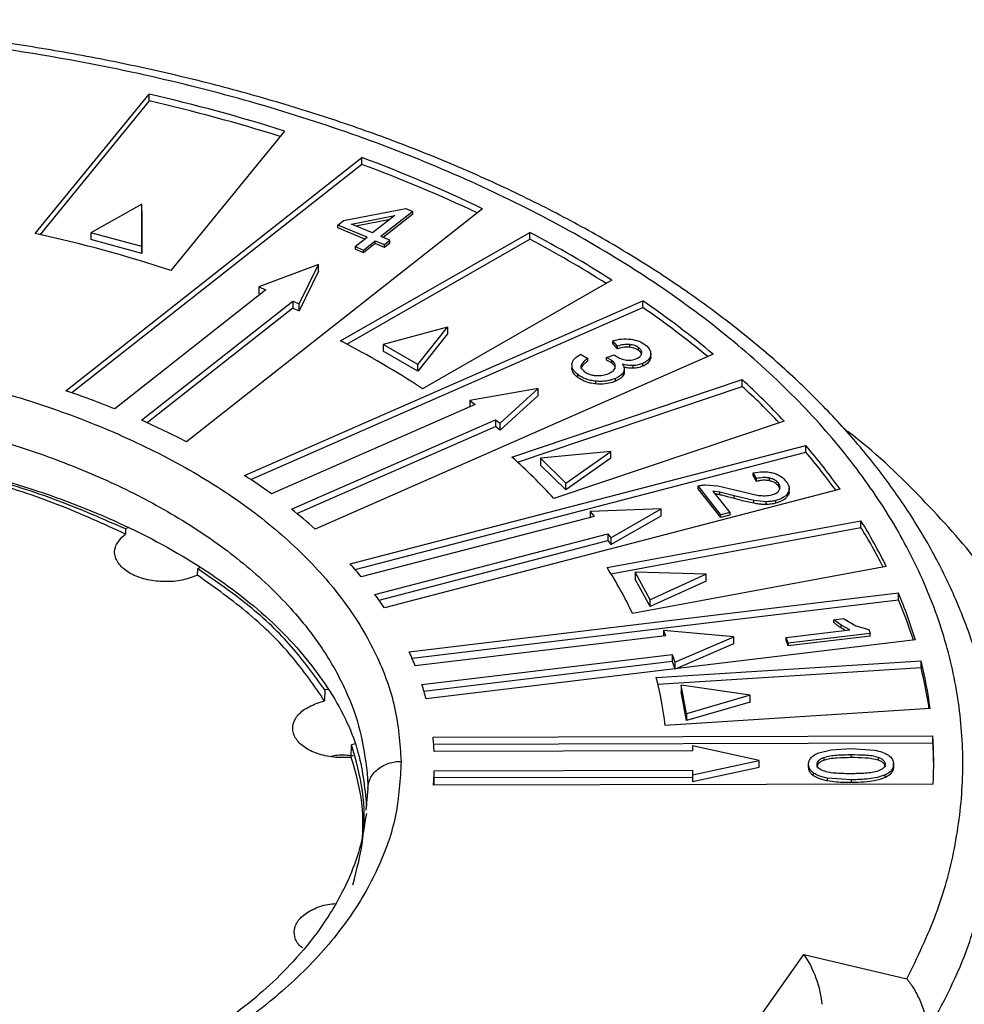
# Model space of a CAD drawing. Units: millimetres. Extents: x 5 to 292, y 5 to 415.
# Drawn here: x 231 to 259, y 291 to 321 of the extents above; entities that cross this region are included whole.
import ezdxf

# ---------------------------------------------------------------- set-up
doc = ezdxf.new("R2010")
doc.units = ezdxf.units.MM

msp = doc.modelspace()

# ---------------------------------------------------------------- linework, layer by layer
at = {"color": 7, "linetype": 'Continuous', "lineweight": 25}
for p, q in [((231.028, 314.6191), (234.4481, 318.8059)), ((234.4481, 318.6017), (231.1692, 314.5878)), ((234.4481, 318.6017), (234.4481, 318.8059)), ((238.5182, 317.6979), (235.0982, 313.5111)), ((231.9396, 309.8975), (240.8354, 316.9021)), ((240.8354, 316.698), (240.8354, 316.9021)), ((240.8354, 316.698), (232.1201, 309.8355)), ((234.2314, 315.5032), (232.7, 314.6436)), ((234.2298, 314.2271), (234.2314, 315.5032)), ((234.2314, 315.2991), (234.2314, 315.5032)), ((244.4645, 315.3661), (235.5688, 308.3615)), ((240.2856, 315.006), (242.1633, 315.3713)), ((242.1633, 315.3713), (242.3655, 315.2857)), ((234.2314, 315.2991), (234.2298, 314.023)), ((240.5291, 314.9031), (241.8267, 315.1609)), ((240.6604, 314.8475), (241.6881, 315.0518)), ((241.8267, 315.1609), (241.1605, 314.636)), ((242.3655, 315.2857), (241.4081, 314.5313)), ((242.3655, 315.2041), (241.4755, 314.5028)), ((242.3655, 315.2041), (242.3655, 315.2857)), ((240.1193, 314.875), (240.2856, 315.006)), ((240.9942, 314.505), (240.1193, 314.875)), ((240.1193, 314.7933), (240.1193, 314.875)), ((240.9268, 314.4518), (240.1193, 314.7933)), ((241.1605, 314.636), (240.5291, 314.9031)), ((232.7, 314.6436), (232.7, 314.4395)), ((234.2298, 314.2271), (232.7, 314.6436)), ((240.1978, 311.3931), (245.8868, 314.6491)), ((240.6405, 314.2262), (240.9942, 314.505)), ((241.6805, 314.4161), (241.4081, 314.5313)), ((245.8868, 314.4449), (245.8868, 314.6491)), ((234.2298, 314.023), (232.7, 314.4395)), ((234.2298, 314.023), (234.2298, 314.2271)), ((240.3844, 311.2957), (245.8868, 314.4449)), ((240.6405, 314.2262), (240.8881, 314.1215)), ((240.6405, 314.2262), (240.6405, 314.1446)), ((240.8881, 314.1215), (241.2418, 314.4003)), ((241.2418, 314.3186), (240.8881, 314.0399)), ((241.2418, 314.4003), (241.5142, 314.2851)), ((241.2418, 314.3186), (241.2418, 314.4003)), ((241.5142, 314.2034), (241.2418, 314.3186)), ((241.5142, 314.2851), (241.6805, 314.4161)), ((241.6805, 314.3344), (241.5142, 314.2034)), ((241.5142, 314.2034), (241.5142, 314.2851)), ((241.6805, 314.3344), (241.6805, 314.4161)), ((240.8881, 314.0399), (240.6405, 314.1446)), ((240.8881, 314.0399), (240.8881, 314.1215)), ((239.5306, 313.6891), (237.7433, 313.0139)), ((238.953, 312.502), (239.5306, 313.6891)), ((239.5306, 313.4849), (239.5306, 313.6891)), ((239.5306, 313.4849), (238.953, 312.2978)), ((237.7433, 313.0139), (237.9541, 312.9247)), ((237.7433, 313.0139), (237.7433, 312.8098)), ((248.351, 313.2142), (242.6619, 309.9582)), ((237.9541, 312.9247), (233.4143, 309.3501)), ((237.7433, 312.8098), (237.7855, 312.792)), ((234.2208, 309.0088), (238.7606, 312.5834)), ((237.3131, 307.3498), (249.2744, 312.6011)), ((237.4995, 307.2275), (249.2744, 312.3969)), ((238.7606, 312.5834), (238.953, 312.502)), ((238.7606, 312.5834), (238.7606, 312.3793)), ((238.953, 312.2978), (238.953, 312.502)), ((249.2744, 312.3969), (249.2744, 312.6011)), ((238.7606, 312.3793), (234.3861, 308.9348)), ((238.7606, 312.3793), (238.953, 312.2978)), ((243.4088, 311.8082), (241.4823, 311.2874)), ((242.5143, 310.6865), (243.4088, 311.8082)), ((243.4088, 311.8082), (243.4088, 311.6041)), ((243.4088, 311.6041), (242.5143, 310.4823)), ((241.4823, 311.2874), (241.4823, 311.0833)), ((242.5143, 310.6865), (241.4823, 311.2874)), ((248.5209, 311.237), (248.3784, 311.3971)), ((248.3784, 311.3154), (248.3784, 311.3971)), ((248.5209, 311.1553), (248.3784, 311.3154)), ((248.5209, 311.1553), (248.5209, 311.237)), ((248.8827, 311.2032), (248.8827, 311.2849)), ((251.3931, 310.9928), (239.4318, 305.7415)), ((242.5143, 310.4823), (241.4823, 311.0833)), ((247.4032, 310.9908), (247.6216, 310.8641)), ((248.1864, 310.8958), (248.4215, 310.9743)), ((248.4215, 310.9743), (248.4487, 310.9504)), ((249.1529, 311.1051), (249.1529, 311.1868)), ((249.5189, 310.9088), (249.5189, 311.0122)), ((242.5143, 310.4823), (242.5143, 310.6865)), ((247.1453, 310.6772), (247.1453, 310.5714)), ((247.4302, 310.5685), (247.4302, 310.6501)), ((247.6216, 310.7825), (247.6216, 310.8641)), ((248.3447, 310.8082), (248.1864, 310.8958)), ((248.1864, 310.8141), (248.1864, 310.8958)), ((248.3447, 310.7265), (248.3447, 310.8082)), ((248.9882, 310.5701), (248.9882, 310.6517)), ((249.2756, 310.6333), (249.2756, 310.7149)), ((249.4759, 310.7883), (249.4759, 310.87)), ((247.324, 310.2979), (247.324, 310.3795)), ((248.703, 310.3817), (248.703, 310.4633)), ((248.7227, 310.455), (248.7227, 310.5593)), ((245.3471, 307.9024), (252.2624, 310.2308)), ((245.5108, 307.7534), (252.2624, 310.0267)), ((247.8702, 310.1002), (247.8702, 310.1818)), ((248.4571, 310.1846), (248.4571, 310.2662)), ((252.2624, 310.0267), (252.2624, 310.2308)), ((246.1318, 309.9609), (244.0858, 309.6066)), ((246.1318, 309.7567), (244.9938, 308.7132)), ((244.9939, 308.9173), (246.1318, 309.9609)), ((246.1318, 309.7567), (246.1318, 309.9609)), ((244.2444, 309.4862), (238.1196, 306.7972)), ((244.0858, 309.6066), (244.2444, 309.4862)), ((244.0858, 309.6066), (244.0858, 309.4166)), ((238.7249, 306.3377), (244.8498, 309.0267)), ((244.8498, 309.0267), (244.9939, 308.9173)), ((244.8498, 309.0267), (244.8498, 308.8226)), ((244.9938, 308.7132), (244.9939, 308.9173)), ((253.522, 308.9842), (246.6066, 306.6557)), ((238.8889, 306.2056), (244.8498, 308.8226)), ((244.9938, 308.7132), (244.8498, 308.8226)), ((240.4864, 304.6919), (254.1752, 308.2521)), ((254.1752, 308.048), (254.1752, 308.2521)), ((240.633, 304.5259), (254.1752, 308.048)), ((248.3138, 308.0748), (246.2083, 307.8671)), ((246.964, 307.1191), (248.3138, 308.0748)), ((248.3138, 307.8706), (248.3138, 308.0748)), ((246.2083, 307.8671), (246.2083, 307.6629)), ((246.964, 307.1191), (246.2083, 307.8671)), ((246.964, 306.9149), (246.2083, 307.6629)), ((248.3138, 307.8706), (246.964, 306.9149)), ((252.6921, 307.2547), (252.5918, 307.4284)), ((252.5918, 307.3467), (252.5918, 307.4284)), ((246.964, 306.9149), (246.964, 307.1191)), ((251.148, 307.067), (251.534, 307.0393)), ((252.6921, 307.173), (252.5918, 307.3467)), ((252.6921, 307.173), (252.6921, 307.2547)), ((253.0832, 307.1896), (253.0832, 307.2713)), ((253.3504, 307.0346), (253.3504, 307.1163)), ((255.2021, 306.9363), (241.5133, 303.376)), ((251.619, 306.1649), (250.9391, 307.0344)), ((250.9391, 306.9527), (250.9391, 307.0344)), ((251.619, 306.0833), (250.9391, 306.9527)), ((251.5877, 306.8516), (251.3834, 306.8801)), ((251.3834, 306.8801), (251.8878, 306.235)), ((251.534, 307.0393), (252.0447, 306.9175)), ((252.021, 306.7396), (251.5877, 306.8516)), ((251.5877, 306.7699), (251.5877, 306.8516)), ((252.0447, 306.9175), (252.7531, 306.7532)), ((253.6373, 306.7443), (253.6373, 306.8259)), ((253.6747, 306.862), (253.6747, 306.9689)), ((252.6161, 306.5952), (252.021, 306.7396)), ((252.021, 306.658), (252.021, 306.7396)), ((252.9787, 306.5601), (252.6161, 306.5952)), ((252.6161, 306.5135), (252.6161, 306.5952)), ((252.9787, 306.4785), (252.9787, 306.5601)), ((253.2729, 306.5165), (253.2729, 306.5981)), ((249.8324, 306.3462), (247.7008, 306.2667)), ((247.7008, 306.2667), (247.8133, 306.1226)), ((247.7008, 306.2667), (247.7008, 306.0934)), ((248.317, 305.4772), (249.8324, 306.3462)), ((249.8324, 306.1421), (249.8324, 306.3462)), ((251.8878, 306.235), (251.619, 306.1649)), ((251.8878, 306.235), (251.8878, 306.1534)), ((247.8133, 306.1226), (240.821, 304.304)), ((248.2062, 304.582), (255.8306, 305.9912)), ((248.317, 305.2731), (249.8324, 306.1421)), ((251.619, 306.0833), (251.619, 306.1649)), ((251.8878, 306.1534), (251.619, 306.0833)), ((255.8306, 305.787), (255.8306, 305.9912)), ((233.6155, 305.4867), (233.7376, 305.5918)), ((233.8273, 305.7872), (233.7371, 305.7433)), ((233.7371, 305.7433), (233.7376, 305.5918)), ((241.2318, 303.7777), (248.2241, 305.5963)), ((248.2241, 305.5963), (248.317, 305.4772)), ((248.2241, 305.5963), (248.2241, 305.3921)), ((248.3206, 304.399), (255.8306, 305.787)), ((241.3556, 303.6058), (248.2241, 305.3921)), ((248.2241, 305.3921), (248.317, 305.2731)), ((248.317, 305.4772), (248.317, 305.2731)), ((235.9037, 304.3524), (235.9096, 304.5449)), ((235.9923, 304.5987), (235.9096, 304.5449)), ((256.5929, 304.6167), (248.9684, 303.2075)), ((249.0449, 304.4432), (249.0449, 304.239)), ((249.5022, 303.6185), (249.0449, 304.4432)), ((251.1783, 304.3829), (249.0449, 304.4432)), ((249.5022, 303.4143), (249.0449, 304.239)), ((251.1783, 304.3829), (249.5022, 303.6185)), ((251.1783, 304.1787), (249.5022, 303.4143)), ((251.1783, 304.1787), (251.1783, 304.3829)), ((242.257, 302.0549), (256.9561, 303.8204)), ((256.9561, 303.6162), (256.9561, 303.8204)), ((242.3437, 301.8612), (256.9561, 303.6162)), ((249.5022, 303.4143), (249.5022, 303.6185)), ((255.0116, 303.0179), (255.3021, 303.0529)), ((255.2323, 302.8542), (255.0116, 303.0179)), ((255.0116, 302.9362), (255.0116, 303.0179)), ((255.3021, 303.0529), (255.6813, 302.8331)), ((249.8974, 302.6951), (249.9543, 302.5372)), ((252.0083, 302.5064), (249.8974, 302.6951)), ((249.8974, 302.6951), (249.8974, 302.5303)), ((253.5848, 302.4836), (255.4995, 302.7146)), ((255.4995, 302.7146), (255.2323, 302.8542)), ((255.2323, 302.7725), (255.2323, 302.8542)), ((255.6813, 302.8331), (256.0643, 302.7184)), ((256.0643, 302.7184), (256.1048, 302.6067)), ((249.9543, 302.5372), (242.4383, 301.6344)), ((257.4653, 302.4074), (242.7662, 300.6419)), ((250.2424, 301.738), (252.0083, 302.5064)), ((252.0083, 302.3023), (252.0083, 302.5064)), ((253.6476, 302.3102), (253.5848, 302.4836)), ((253.5848, 302.402), (253.5848, 302.4836)), ((253.6476, 302.2285), (253.5848, 302.402)), ((256.1048, 302.6067), (253.6476, 302.3102)), ((256.1048, 302.525), (253.6476, 302.2285)), ((256.1048, 302.525), (256.1048, 302.6067)), ((250.2613, 301.5421), (252.0083, 302.3023)), ((253.6476, 302.3102), (253.6476, 302.2285)), ((242.642, 301.0693), (250.158, 301.972)), ((242.7024, 300.8724), (250.158, 301.7678)), ((249.6793, 301.2773), (257.6374, 301.7806)), ((250.158, 301.972), (250.2424, 301.738)), ((250.158, 301.972), (250.158, 301.7678)), ((250.158, 301.7678), (250.2403, 301.5396)), ((250.2424, 301.738), (250.2424, 301.5399)), ((257.6374, 301.5765), (257.6374, 301.7806)), ((249.7303, 301.0764), (257.6374, 301.5765)), ((239.7224, 300.9084), (239.7183, 300.5768)), ((239.8368, 300.9209), (239.7224, 300.9084)), ((250.4307, 301.0502), (250.4307, 300.8461)), ((250.5941, 300.1894), (250.4307, 301.0502)), ((252.5005, 300.7456), (250.4307, 301.0502)), ((250.5941, 299.9853), (250.4307, 300.8461)), ((239.5214, 300.521), (239.7183, 300.5768)), ((252.5005, 300.7456), (250.5941, 300.1894)), ((252.5005, 300.5414), (252.5005, 300.7456)), ((257.9097, 300.346), (249.9516, 299.8426)), ((252.5005, 300.5414), (250.5941, 299.9853)), ((250.5941, 300.1894), (250.5941, 299.9853)), ((242.9768, 299.4856), (257.9906, 299.5239)), ((257.9906, 299.3197), (257.9906, 299.5239)), ((240.5206, 298.8781), (240.5304, 299.2609)), ((240.6433, 299.2832), (240.5304, 299.2609)), ((242.9953, 299.2815), (257.9906, 299.3197)), ((250.769, 299.0725), (243.0093, 299.0527)), ((250.7678, 299.2269), (250.769, 299.0725)), ((252.7764, 298.791), (250.7678, 299.2269)), ((250.7678, 299.2269), (250.7678, 299.0725)), ((254.5677, 299.02), (254.9377, 299.1118)), ((254.9377, 299.1118), (255.5272, 299.1472)), ((255.5272, 299.1472), (256.2388, 299.0982)), ((250.7745, 298.361), (252.7764, 298.791)), ((252.7764, 298.5868), (252.7764, 298.791)), ((254.7113, 298.8771), (254.7113, 298.7954)), ((255.5299, 298.9651), (255.5299, 298.8835)), ((256.3497, 298.8856), (256.3497, 298.8039)), ((243.0137, 298.4754), (250.7734, 298.4952)), ((250.7734, 298.4952), (250.7745, 298.361)), ((250.7734, 298.4952), (250.7734, 298.2911)), ((250.7745, 298.1568), (252.7764, 298.5868)), ((254.2571, 298.5886), (254.2571, 298.6702)), ((256.8099, 298.5846), (256.8099, 298.7018)), ((243.0137, 298.2713), (243.0137, 298.4754)), ((243.0137, 298.2713), (250.7734, 298.2911)), ((250.7734, 298.2911), (250.7745, 298.1568)), ((250.7745, 298.361), (250.7745, 298.1568)), ((254.4082, 298.3277), (254.4082, 298.4094)), ((254.8278, 298.173), (254.8278, 298.2547)), ((255.5414, 298.2061), (254.8278, 298.2547)), ((255.5414, 298.2061), (255.5414, 298.1245)), ((256.5561, 298.272), (256.5561, 298.3536)), ((258.0016, 298.0807), (242.9879, 298.0424)), ((251.4661, 289.2131), (254.1192, 292.9574)), ((254.1192, 292.9574), (257.2138, 292.2266))]:
    msp.add_line(p, q, dxfattribs=at)
at = {"color": 8, "linetype": 'Continuous', "lineweight": 25}
msp.add_line((241.0171, 297.9425), (240.9608, 297.2952), dxfattribs=at)
at = {"color": 7, "linetype": 'Continuous', "lineweight": 25}
for centre, radius, start, end in [((222.4485, 266.6979), 53.4718, 72.51078, 77.03188), ((222.4326, 266.4304), 53.5371, 72.66374, 77.03048), ((225.6731, 276.0224), 43.601, 64.46977, 69.65012), ((225.6348, 275.7221), 43.7045, 64.71349, 69.64701), ((222.0327, 273.5467), 42.046, 71.89602, 77.64665), ((229.4618, 283.608), 35.1189, 57.46149, 62.11492), ((229.4036, 283.2992), 35.2385, 57.79894, 62.11093), ((233.1149, 289.1136), 28.5095, 50.12427, 55.47192), ((233.0441, 288.8116), 28.6303, 50.55937, 55.4662), ((227.5491, 286.8374), 27.6219, 56.82949, 62.74693), ((236.6257, 293.173), 23.1404, 43.09984, 47.48885), ((236.5505, 292.89), 23.2493, 43.64012, 47.48367), ((222.8881, 283.2524), 28.1406, 68.03377, 71.237), ((224.4369, 286.9061), 24.1714, 62.57801, 66.12297), ((239.4597, 295.7092), 19.3358, 35.4955, 40.443), ((239.3173, 295.3908), 19.5182, 36.14798, 40.42718), ((233.1862, 294.3563), 18.2039, 42.50433, 48.08437), ((227.2229, 291.7561), 18.5735, 54.07822, 57.09428), ((228.9462, 294.0284), 15.7208, 48.16507, 51.53584), ((242.1076, 297.4819), 16.1471, 26.22268, 31.80192), ((241.9888, 297.2095), 16.284, 26.98878, 31.786), ((231.2735, 296.4031), 12.3928, 39.60916, 41.97775), ((237.4982, 297.7448), 12.7047, 25.46589, 32.5586), ((243.9725, 298.3429), 14.0918, 16.76416, 22.87374), ((232.4684, 297.3377), 10.8753, 33.72711, 36.31135), ((243.8871, 298.1063), 14.1831, 17.62245, 22.86046), ((234.2234, 298.3406), 8.8506, 21.84901, 24.8136), ((245.0686, 298.6519), 12.9523, 7.51534, 13.97829), ((245.0217, 298.438), 13.0002, 8.43157, 13.97026), ((239.8269, 298.6641), 10.193, 6.63927, 14.85444), ((234.907, 298.5896), 8.1228, 14.63517, 17.77448), ((235.4752, 298.7047), 7.5422, 2.64475, 5.94299), ((245.5106, 298.7068), 12.5067, 357.13028, 3.74575), ((245.4998, 298.5022), 12.5175, 0.46904, 3.74455), ((235.4912, 298.7078), 7.5261, 354.928, 358.231), ((235.5024, 298.5031), 7.515, 356.48544, 358.23226)]:
    msp.add_arc(centre, radius, start, end, dxfattribs=at)
msp.add_ellipse((254.1192, 292.1408), major_axis=(-0.4165, 1.1026), ratio=0.3215039, start_param=3.9339292, end_param=5.417459, dxfattribs=at)
for points, knots in [([(259.5435, 300.8921), (259.5012, 301.1065), (259.3579, 301.8332), (258.9516, 303.0062), (258.3454, 304.4055), (257.6146, 305.7324), (256.7528, 307.0297), (255.7606, 308.2922), (254.6429, 309.5152), (253.4041, 310.6943), (252.0493, 311.8252), (250.584, 312.9043), (249.0139, 313.9279), (247.3453, 314.8926), (245.5847, 315.7956), (243.7389, 316.6337), (241.8154, 317.4045), (239.8223, 318.1055), (237.7685, 318.7343), (235.6645, 319.2888), (233.5234, 319.7672), (231.3642, 320.1674), (229.222, 320.4871), (227.1654, 320.724), (225.3691, 320.8756), (223.76, 320.9705), (222.2024, 321.0311), (221.1032, 321.0393), (220.5173, 321.0436)], [0, 0, 0, 0, 0.0189437, 0.06421497, 0.10531334, 0.14652669, 0.18783819, 0.22922682, 0.27066873, 0.31214101, 0.35362356, 0.39509969, 0.43655562, 0.47797624, 0.5193518, 0.56067135, 0.60192099, 0.64308111, 0.68412189, 0.7249947, 0.76561482, 0.80582006, 0.84525811, 0.88299586, 0.9171181, 0.94161882, 0.9688852, 1, 1, 1, 1]), ([(257.2138, 292.2266), (257.5251, 292.8721), (258.1464, 294.1602), (258.6871, 296.1453), (258.9325, 298.1464), (258.8597, 300.1555), (258.4757, 302.1513), (257.7821, 304.1193), (256.7833, 306.0425), (255.4858, 307.9058), (253.9012, 309.6935), (252.0431, 311.3913), (249.9266, 312.985), (247.569, 314.4618), (244.9902, 315.8097), (242.2109, 317.0174), (239.2537, 318.075), (236.143, 318.974), (232.904, 319.7066), (229.5639, 320.2663), (226.149, 320.6492), (222.6885, 320.8533), (219.2078, 320.8776), (215.7436, 320.7183), (212.3098, 320.3886), (210.084, 320.0186), (208.9687, 319.8332)], [0, 0, 0, 0, 0.0417347, 0.0832834, 0.1249935, 0.1666453, 0.2083551, 0.2499975, 0.29165, 0.3333311, 0.3749991, 0.4166519, 0.4583362, 0.5, 0.541661, 0.5833448, 0.6250009, 0.6666658, 0.7083478, 0.7500024, 0.7916416, 0.8333514, 0.8750065, 0.9167151, 0.9582638, 1, 1, 1, 1]), ([(248.3784, 311.3971), (248.464, 311.4189), (248.6347, 311.4625), (248.8205, 311.4518), (248.9133, 311.4465)], [0, 0, 0, 0, 0.5007184, 1, 1, 1, 1]), ([(248.8827, 311.2849), (248.819, 311.2856), (248.6916, 311.287), (248.5779, 311.2537), (248.5209, 311.237)], [0, 0, 0, 0, 0.4988978, 1, 1, 1, 1]), ([(248.8827, 311.2032), (248.8442, 311.2048), (248.7441, 311.2089), (248.6212, 311.1854), (248.5438, 311.1622), (248.5209, 311.1553)], [0, 0, 0, 0, 0.3048255, 0.7940494, 1, 1, 1, 1]), ([(249.1529, 311.1868), (249.1161, 311.2103), (249.0609, 311.2455), (248.9625, 311.2744), (248.9093, 311.2814), (248.8827, 311.2849)], [0, 0, 0, 0, 0.4991702, 0.7493084, 1, 1, 1, 1]), ([(249.1529, 311.1051), (249.1336, 311.1184), (249.0837, 311.1527), (248.9901, 311.1887), (248.9131, 311.1991), (248.8827, 311.2032)], [0, 0, 0, 0, 0.2754021, 0.7132194, 1, 1, 1, 1]), ([(248.9133, 311.4465), (248.9992, 311.4299), (249.171, 311.3966), (249.29, 311.3177), (249.3496, 311.2782)], [0, 0, 0, 0, 0.4995424, 1, 1, 1, 1]), ([(249.3496, 311.2782), (249.3865, 311.2468), (249.4601, 311.1842), (249.4913, 311.1107), (249.5069, 311.074)], [0, 0, 0, 0, 0.5007869, 1, 1, 1, 1]), ([(199.0175, 298.652), (199.052, 299.194), (199.1212, 300.28), (199.676, 301.8784), (200.5601, 303.4229), (201.8085, 304.8816), (203.3613, 306.2398), (205.208, 307.47), (207.318, 308.548), (209.6549, 309.4592), (212.1792, 310.1852), (214.8445, 310.7136), (217.6085, 311.0365), (220.4265, 311.148), (223.2411, 311.0544), (226.0093, 310.742), (228.6754, 310.2222), (231.2162, 309.5163), (233.561, 308.6117), (235.6905, 307.5468), (237.5656, 306.3294), (239.131, 304.9758), (240.3969, 303.5206), (241.3129, 301.9823), (241.8973, 300.3872), (241.9771, 299.3039), (242.0171, 298.7615)], [0, 0, 0, 0, 0.041708, 0.0835747, 0.1250176, 0.1666637, 0.2084749, 0.2500122, 0.2916479, 0.3333706, 0.3750187, 0.4166568, 0.4582877, 0.5000183, 0.5418859, 0.5832588, 0.6250177, 0.6666618, 0.7082392, 0.7500106, 0.7915852, 0.8332904, 0.8749943, 0.9166228, 0.9582561, 1, 1, 1, 1]), ([(247.1479, 310.6996), (247.1662, 310.7552), (247.2028, 310.8664), (247.3363, 310.9493), (247.4032, 310.9908)], [0, 0, 0, 0, 0.499605, 1, 1, 1, 1]), ([(248.4487, 310.9504), (248.4899, 310.9231), (248.5722, 310.8684), (248.6868, 310.839), (248.7441, 310.8243)], [0, 0, 0, 0, 0.5000913, 1, 1, 1, 1]), ([(249.09, 310.8622), (249.1101, 310.8719), (249.1501, 310.8909), (249.1954, 310.9276), (249.2287, 310.9683), (249.2377, 310.9978), (249.2421, 311.0126)], [0, 0, 0, 0, 0.2521708, 0.5000949, 0.7492901, 1, 1, 1, 1]), ([(249.2421, 311.0126), (249.2438, 311.0282), (249.2471, 311.0592), (249.2255, 311.1209), (249.1819, 311.1604), (249.1529, 311.1868)], [0, 0, 0, 0, 0.2518884, 0.5008309, 1, 1, 1, 1]), ([(249.2268, 311.0145), (249.2214, 311.0281), (249.2081, 311.0612), (249.1733, 311.0889), (249.1529, 311.1051)], [0, 0, 0, 0, 0.4114426, 1, 1, 1, 1]), ([(249.5069, 311.074), (249.5143, 311.0392), (249.5292, 310.9699), (249.4936, 310.9032), (249.4759, 310.87)], [0, 0, 0, 0, 0.5026152, 1, 1, 1, 1]), ([(249.5173, 310.9191), (249.5174, 310.9065), (249.5176, 310.8619), (249.4933, 310.8191), (249.4759, 310.7883)], [0, 0, 0, 0, 0.2819105, 1, 1, 1, 1]), ([(247.324, 310.3795), (247.2683, 310.4281), (247.1569, 310.5251), (247.1509, 310.6415), (247.1479, 310.6996)], [0, 0, 0, 0, 0.5005519, 1, 1, 1, 1]), ([(247.6216, 310.8641), (247.5751, 310.8327), (247.4824, 310.77), (247.4476, 310.69), (247.4302, 310.6501)], [0, 0, 0, 0, 0.501318, 1, 1, 1, 1]), ([(247.6216, 310.7825), (247.5932, 310.7628), (247.5386, 310.725), (247.4628, 310.6551), (247.4421, 310.6001), (247.4302, 310.5685)], [0, 0, 0, 0, 0.3146212, 0.60534045, 1, 1, 1, 1]), ([(247.4302, 310.6501), (247.4312, 310.617), (247.4333, 310.5508), (247.4959, 310.4953), (247.5272, 310.4676)], [0, 0, 0, 0, 0.4996661, 1, 1, 1, 1]), ([(248.3447, 310.7265), (248.3306, 310.7363), (248.3023, 310.7559), (248.2487, 310.7849), (248.209, 310.8035), (248.1864, 310.8141)], [0, 0, 0, 0, 0.3013464, 0.6022884, 1, 1, 1, 1]), ([(248.4475, 310.5985), (248.45, 310.6173), (248.455, 310.6545), (248.4312, 310.7288), (248.3793, 310.7764), (248.3447, 310.8082)], [0, 0, 0, 0, 0.2521687, 0.5009722, 1, 1, 1, 1]), ([(248.449, 310.5541), (248.4497, 310.5623), (248.4529, 310.5997), (248.4199, 310.6613), (248.3683, 310.7061), (248.3447, 310.7265)], [0, 0, 0, 0, 0.1311965, 0.6036884, 1, 1, 1, 1]), ([(248.9882, 310.6517), (248.9314, 310.6524), (248.8179, 310.6539), (248.7153, 310.682), (248.664, 310.6961)], [0, 0, 0, 0, 0.4996234, 1, 1, 1, 1]), ([(248.664, 310.6961), (248.6884, 310.6583), (248.7372, 310.5827), (248.7144, 310.5031), (248.703, 310.4633)], [0, 0, 0, 0, 0.5004383, 1, 1, 1, 1]), ([(248.7441, 310.8243), (248.774, 310.8193), (248.8334, 310.8096), (248.9264, 310.8146), (249.0145, 310.8313), (249.0647, 310.8519), (249.09, 310.8622)], [0, 0, 0, 0, 0.2522579, 0.4995762, 0.7485303, 1, 1, 1, 1]), ([(249.2756, 310.7149), (249.2317, 310.6981), (249.1442, 310.6644), (249.0401, 310.6559), (248.9882, 310.6517)], [0, 0, 0, 0, 0.5014721, 1, 1, 1, 1]), ([(249.2756, 310.6333), (249.2532, 310.6242), (249.2083, 310.6061), (249.1132, 310.5807), (249.0371, 310.5742), (248.9882, 310.5701)], [0, 0, 0, 0, 0.2634521, 0.5270668, 1, 1, 1, 1]), ([(249.4759, 310.87), (249.4518, 310.8398), (249.4039, 310.78), (249.3181, 310.7365), (249.2756, 310.7149)], [0, 0, 0, 0, 0.5040399, 1, 1, 1, 1]), ([(249.4759, 310.7883), (249.4639, 310.7725), (249.4398, 310.7409), (249.378, 310.6857), (249.3156, 310.6537), (249.2756, 310.6333)], [0, 0, 0, 0, 0.26472926, 0.52959071, 1, 1, 1, 1]), ([(247.324, 310.2979), (247.2927, 310.3241), (247.2105, 310.3929), (247.1482, 310.4929), (247.1491, 310.5634), (247.1494, 310.582)], [0, 0, 0, 0, 0.3114339, 0.8185134, 1, 1, 1, 1]), ([(247.8702, 310.1818), (247.8162, 310.1888), (247.7085, 310.2025), (247.5096, 310.2608), (247.3983, 310.332), (247.324, 310.3795)], [0, 0, 0, 0, 0.2513477, 0.5008516, 1, 1, 1, 1]), ([(247.5272, 310.4676), (247.5736, 310.4388), (247.6431, 310.3956), (247.7677, 310.3628), (247.8342, 310.3556), (247.8676, 310.3521)], [0, 0, 0, 0, 0.4988192, 0.7486822, 1, 1, 1, 1]), ([(247.8676, 310.3521), (247.9021, 310.3505), (247.9706, 310.3474), (248.1076, 310.361), (248.1956, 310.3925), (248.2544, 310.4134)], [0, 0, 0, 0, 0.2524535, 0.5011282, 1, 1, 1, 1]), ([(248.2544, 310.4134), (248.302, 310.4386), (248.3734, 310.4763), (248.4292, 310.544), (248.4414, 310.5803), (248.4475, 310.5985)], [0, 0, 0, 0, 0.4989856, 0.7488777, 1, 1, 1, 1]), ([(248.703, 310.4633), (248.6762, 310.4246), (248.6226, 310.3471), (248.5123, 310.2932), (248.4571, 310.2662)], [0, 0, 0, 0, 0.4993958, 1, 1, 1, 1]), ([(248.703, 310.3817), (248.6896, 310.3596), (248.6536, 310.3), (248.562, 310.2339), (248.483, 310.1967), (248.4571, 310.1846)], [0, 0, 0, 0, 0.2829977, 0.7652933, 1, 1, 1, 1]), ([(248.7161, 310.4651), (248.7183, 310.4558), (248.7249, 310.4278), (248.7118, 310.4002), (248.703, 310.3817)], [0, 0, 0, 0, 0.3288503, 1, 1, 1, 1]), ([(248.9882, 310.5701), (248.9571, 310.5698), (248.895, 310.5693), (248.7993, 310.5798), (248.7398, 310.5956), (248.7085, 310.6039)], [0, 0, 0, 0, 0.3221276, 0.6440396, 1, 1, 1, 1]), ([(247.8702, 310.1002), (247.8106, 310.108), (247.6639, 310.1273), (247.4723, 310.1971), (247.3692, 310.2671), (247.324, 310.2979)], [0, 0, 0, 0, 0.2771202, 0.6825798, 1, 1, 1, 1]), ([(248.4571, 310.2662), (248.414, 310.2491), (248.3283, 310.215), (248.1803, 310.1854), (248.0256, 310.1716), (247.9222, 310.1784), (247.8702, 310.1818)], [0, 0, 0, 0, 0.2515047, 0.4999796, 0.7485436, 1, 1, 1, 1]), ([(248.4571, 310.1846), (248.4113, 310.1667), (248.2988, 310.1228), (248.0934, 310.0887), (247.9416, 310.0965), (247.8702, 310.1002)], [0, 0, 0, 0, 0.2665642, 0.655338, 1, 1, 1, 1]), ([(200.065, 297.4191), (200.1009, 297.8757), (200.1824, 298.9113), (200.8651, 300.4902), (202.0062, 302.1105), (203.6396, 303.6706), (205.7759, 305.1122), (208.3959, 306.3823), (211.3737, 307.3831), (214.6048, 308.0947), (217.9991, 308.4881), (221.4587, 308.5657), (224.8935, 308.312), (228.2123, 307.7477), (231.3107, 306.8739), (234.1074, 305.7275), (236.5083, 304.3333), (238.4656, 302.7396), (239.8887, 300.9833), (240.796, 299.1954), (240.9191, 297.9906), (240.9768, 297.4262)], [0, 0, 0, 0, 0.0389092, 0.0882438, 0.1375789, 0.1869128, 0.2415559, 0.2961971, 0.3510321, 0.4058708, 0.4603592, 0.5148457, 0.5694584, 0.6240711, 0.6788158, 0.7335618, 0.7881671, 0.8427689, 0.89734, 0.9519086, 1, 1, 1, 1]), ([(261.6417, 300.9289), (261.3582, 301.5324), (260.7396, 302.8497), (259.3635, 304.8101), (257.5743, 306.785), (256.2027, 308.104), (255.3542, 308.7239), (255.3089, 308.7571)], [0, 0, 0, 0, 0.2166397, 0.4728438, 0.7292015, 0.9855168, 1, 1, 1, 1]), ([(233.7376, 305.5918), (233.0736, 305.8947), (231.7455, 306.5006), (229.5315, 307.231), (227.9532, 307.584), (227.164, 307.7605)], [0, 0, 0, 0, 0.3333334, 0.6666666, 1, 1, 1, 1]), ([(233.7371, 305.7433), (233.0733, 306.0351), (231.7456, 306.6188), (229.5325, 307.3226), (227.9549, 307.6627), (227.166, 307.8328)], [0, 0, 0, 0, 0.3333394, 0.6666467, 1, 1, 1, 1]), ([(252.5918, 307.4284), (252.6895, 307.4439), (252.836, 307.4671), (253.0399, 307.4587), (253.1345, 307.4382), (253.182, 307.4279)], [0, 0, 0, 0, 0.499443, 0.7490467, 1, 1, 1, 1]), ([(253.182, 307.4279), (253.2269, 307.4139), (253.3165, 307.3857), (253.4648, 307.3032), (253.5368, 307.2251), (253.5848, 307.173)], [0, 0, 0, 0, 0.2507853, 0.5004621, 1, 1, 1, 1]), ([(250.9391, 307.0344), (250.9723, 307.0429), (251.039, 307.0601), (251.1116, 307.0647), (251.148, 307.067)], [0, 0, 0, 0, 0.4980717, 1, 1, 1, 1]), ([(253.0832, 307.2713), (253.0509, 307.2768), (252.9864, 307.2878), (252.8504, 307.2882), (252.7554, 307.2681), (252.6921, 307.2547)], [0, 0, 0, 0, 0.25120363, 0.5005551, 1, 1, 1, 1]), ([(253.0832, 307.1896), (253.0449, 307.1959), (252.9553, 307.2107), (252.818, 307.2019), (252.7304, 307.1818), (252.6921, 307.173)], [0, 0, 0, 0, 0.2958186, 0.6922108, 1, 1, 1, 1]), ([(253.3504, 307.1163), (253.3192, 307.1493), (253.2722, 307.1989), (253.1718, 307.2479), (253.1128, 307.2635), (253.0832, 307.2713)], [0, 0, 0, 0, 0.4993251, 0.749529, 1, 1, 1, 1]), ([(253.3504, 307.0346), (253.3336, 307.0538), (253.292, 307.1012), (253.201, 307.1579), (253.1171, 307.1805), (253.0832, 307.1896)], [0, 0, 0, 0, 0.2877828, 0.7122087, 1, 1, 1, 1]), ([(253.375, 306.9077), (253.3836, 306.925), (253.4007, 306.9594), (253.4029, 307.0317), (253.3714, 307.0824), (253.3504, 307.1163)], [0, 0, 0, 0, 0.25177973, 0.50076952, 1, 1, 1, 1]), ([(253.5848, 307.173), (253.6207, 307.1169), (253.6745, 307.0329), (253.6782, 306.9123), (253.651, 306.8548), (253.6373, 306.8259)], [0, 0, 0, 0, 0.4994401, 0.7490742, 1, 1, 1, 1]), ([(251.5877, 306.7699), (251.5696, 306.7734), (251.5335, 306.7802), (251.4886, 306.7875), (251.4615, 306.7902), (251.453, 306.7911)], [0, 0, 0, 0, 0.4081066, 0.8162212, 1, 1, 1, 1]), ([(252.021, 306.658), (251.9666, 306.6729), (251.8679, 306.6999), (251.7243, 306.7383), (251.6332, 306.7594), (251.5877, 306.7699)], [0, 0, 0, 0, 0.3803732, 0.6900345, 1, 1, 1, 1]), ([(252.7531, 306.7532), (252.8201, 306.7463), (252.9539, 306.7324), (253.0842, 306.7546), (253.1493, 306.7657)], [0, 0, 0, 0, 0.50097431, 1, 1, 1, 1]), ([(253.1493, 306.7657), (253.1751, 306.7733), (253.2263, 306.7883), (253.2902, 306.822), (253.3425, 306.8616), (253.3642, 306.8923), (253.375, 306.9077)], [0, 0, 0, 0, 0.25211926, 0.50000697, 0.74921207, 1, 1, 1, 1]), ([(253.6373, 306.8259), (253.6199, 306.8011), (253.5851, 306.7516), (253.5002, 306.688), (253.3968, 306.6343), (253.3143, 306.6102), (253.2729, 306.5981)], [0, 0, 0, 0, 0.2514801, 0.4999517, 0.7485483, 1, 1, 1, 1]), ([(253.391, 306.9462), (253.3905, 306.9547), (253.3887, 306.9855), (253.3665, 307.0139), (253.3504, 307.0346)], [0, 0, 0, 0, 0.273756, 1, 1, 1, 1]), ([(253.6651, 306.8722), (253.6682, 306.8592), (253.6786, 306.8158), (253.6543, 306.7737), (253.6373, 306.7443)], [0, 0, 0, 0, 0.3007404, 1, 1, 1, 1]), ([(252.6161, 306.5135), (252.5482, 306.5274), (252.4127, 306.5551), (252.2155, 306.6052), (252.0859, 306.6404), (252.021, 306.658)], [0, 0, 0, 0, 0.33475151, 0.66721069, 1, 1, 1, 1]), ([(252.9787, 306.4785), (252.943, 306.4789), (252.8716, 306.4798), (252.7498, 306.4913), (252.6658, 306.5053), (252.6161, 306.5135)], [0, 0, 0, 0, 0.2901588, 0.5800431, 1, 1, 1, 1]), ([(253.2729, 306.5981), (253.2258, 306.5875), (253.1311, 306.5661), (253.0297, 306.5621), (252.9787, 306.5601)], [0, 0, 0, 0, 0.49769691, 1, 1, 1, 1]), ([(253.2729, 306.5165), (253.2488, 306.5107), (253.2007, 306.4992), (253.1028, 306.4838), (253.0278, 306.4806), (252.9787, 306.4785)], [0, 0, 0, 0, 0.2573882, 0.5147837, 1, 1, 1, 1]), ([(253.6373, 306.7443), (253.6184, 306.718), (253.5721, 306.6537), (253.4481, 306.5708), (253.3291, 306.5339), (253.2729, 306.5165)], [0, 0, 0, 0, 0.2681581, 0.6545833, 1, 1, 1, 1]), ([(235.9037, 304.3524), (235.7543, 304.297), (235.4554, 304.1863), (234.9173, 304.1436), (234.3909, 304.2015), (233.9283, 304.3607), (233.5859, 304.6006), (233.4071, 304.8922), (233.3988, 305.2058), (233.5433, 305.393), (233.6155, 305.4867)], [0, 0, 0, 0, 0.125, 0.2499999, 0.375, 0.5000001, 0.6250001, 0.75, 0.8750001, 1, 1, 1, 1]), ([(239.7224, 300.9084), (239.4096, 301.3457), (238.7839, 302.2202), (237.4999, 303.4449), (236.4397, 304.1782), (235.9096, 304.5449)], [0, 0, 0, 0, 0.3333394, 0.666647, 1, 1, 1, 1]), ([(239.7183, 300.5768), (239.4056, 301.0308), (238.7801, 301.9388), (237.4954, 303.2104), (236.4343, 303.9717), (235.9037, 304.3524)], [0, 0, 0, 0, 0.3333334, 0.6666667, 1, 1, 1, 1]), ([(255.2323, 302.7725), (255.2091, 302.7875), (255.1626, 302.8174), (255.0866, 302.871), (255.0395, 302.912), (255.0116, 302.9362)], [0, 0, 0, 0, 0.2902911, 0.5806144, 1, 1, 1, 1]), ([(255.3612, 302.698), (255.3539, 302.7017), (255.3083, 302.7249), (255.267, 302.7508), (255.2323, 302.7725)], [0, 0, 0, 0, 0.1603897, 1, 1, 1, 1]), ([(240.5206, 298.8781), (240.3433, 298.8733), (239.9886, 298.8637), (239.4855, 298.982), (239.0799, 299.1842), (238.8171, 299.4555), (238.7284, 299.7621), (238.8261, 300.0663), (239.0905, 300.3402), (239.3778, 300.4607), (239.5214, 300.521)], [0, 0, 0, 0, 0.125, 0.25, 0.375, 0.5, 0.625, 0.75, 0.875, 1, 1, 1, 1]), ([(240.5676, 295.0537), (240.689, 295.519), (240.9317, 296.4497), (240.9192, 297.8671), (240.66, 298.7963), (240.5304, 299.2609)], [0, 0, 0, 0, 0.3333513, 0.6666846, 1, 1, 1, 1]), ([(256.2388, 299.0982), (256.3183, 299.0811), (256.4773, 299.0468), (256.5986, 298.9784), (256.6592, 298.9442)], [0, 0, 0, 0, 0.500462, 1, 1, 1, 1]), ([(240.5759, 298.9222), (240.4118, 298.9408), (240.1836, 298.9667), (239.973, 298.9175), (239.9139, 298.9036)], [0, 0, 0, 0, 0.71885144, 1, 1, 1, 1]), ([(240.8551, 296.3638), (240.8684, 296.7184), (240.9001, 297.5621), (240.6599, 298.3952), (240.5206, 298.8781)], [0, 0, 0, 0, 0.4203382, 1, 1, 1, 1]), ([(254.2571, 298.6702), (254.2592, 298.7058), (254.2634, 298.7767), (254.312, 298.8419), (254.3362, 298.8743)], [0, 0, 0, 0, 0.5018258, 1, 1, 1, 1]), ([(254.3362, 298.8743), (254.3663, 298.9028), (254.4269, 298.9601), (254.5206, 299), (254.5677, 299.02)], [0, 0, 0, 0, 0.4975747, 1, 1, 1, 1]), ([(254.5112, 298.6695), (254.5132, 298.6904), (254.5173, 298.7318), (254.562, 298.7888), (254.6255, 298.8392), (254.6825, 298.8644), (254.7113, 298.8771)], [0, 0, 0, 0, 0.2511153, 0.4996268, 0.7473253, 1, 1, 1, 1]), ([(254.5112, 298.5879), (254.5134, 298.6088), (254.5178, 298.6501), (254.562, 298.7074), (254.6259, 298.7575), (254.6827, 298.7827), (254.7113, 298.7954)], [0, 0, 0, 0, 0.2521611, 0.4995717, 0.7488509, 1, 1, 1, 1]), ([(254.7113, 298.8771), (254.7743, 298.8956), (254.8972, 298.9318), (255.1768, 298.9577), (255.3867, 298.9621), (255.5299, 298.9651)], [0, 0, 0, 0, 0.2504834, 0.4886074, 1, 1, 1, 1]), ([(254.7113, 298.7954), (254.7729, 298.8136), (254.8975, 298.8505), (255.1775, 298.8759), (255.3888, 298.8804), (255.5299, 298.8835)], [0, 0, 0, 0, 0.2453807, 0.4958519, 1, 1, 1, 1]), ([(255.5299, 298.9651), (255.6709, 298.9635), (255.8819, 298.9612), (256.162, 298.9385), (256.2876, 298.9031), (256.3497, 298.8856)], [0, 0, 0, 0, 0.504133, 0.7545515, 1, 1, 1, 1]), ([(255.5299, 298.8835), (255.6729, 298.8819), (255.8825, 298.8796), (256.1624, 298.8565), (256.2862, 298.8217), (256.3497, 298.8039)], [0, 0, 0, 0, 0.5113589, 0.7494734, 1, 1, 1, 1]), ([(256.3497, 298.8856), (256.3786, 298.8733), (256.4361, 298.8489), (256.5018, 298.8), (256.5485, 298.7437), (256.5545, 298.7025), (256.5575, 298.6818)], [0, 0, 0, 0, 0.2510542, 0.5005149, 0.748308, 1, 1, 1, 1]), ([(256.3497, 298.8039), (256.3788, 298.7916), (256.4365, 298.7673), (256.5018, 298.7181), (256.5491, 298.662), (256.5547, 298.6209), (256.5575, 298.6002)], [0, 0, 0, 0, 0.2525799, 0.5004423, 0.7490867, 1, 1, 1, 1]), ([(256.6592, 298.9442), (256.7043, 298.9046), (256.7947, 298.8253), (256.8048, 298.7305), (256.8098, 298.6831)], [0, 0, 0, 0, 0.49926771, 1, 1, 1, 1]), ([(242.0171, 298.7615), (241.9871, 298.2187), (241.9271, 297.1357), (241.3663, 295.5374), (240.4743, 293.9954), (239.2356, 292.5315), (237.681, 291.1731), (235.8307, 289.9442), (233.719, 288.8656), (231.3812, 287.9548), (228.8563, 287.2287), (226.1903, 286.6981), (223.4264, 286.3732), (220.6124, 286.2603), (217.7972, 286.3587), (215.0286, 286.6698), (212.3545, 287.187), (209.8181, 287.8998), (207.4668, 288.799), (205.3388, 289.8667), (203.4693, 291.0859), (201.8941, 292.4363), (200.6332, 293.8939), (199.7174, 295.4313), (199.1317, 297.0267), (199.0557, 298.1093), (199.0175, 298.652)], [0, 0, 0, 0, 0.0417562, 0.0833036, 0.1250035, 0.1666486, 0.2083617, 0.25, 0.2916476, 0.3333326, 0.3749984, 0.4166626, 0.4583204, 0.5000015, 0.5416831, 0.5833221, 0.6250026, 0.6666781, 0.708344, 0.7500027, 0.7916412, 0.833343, 0.8749973, 0.9167021, 0.9582433, 1, 1, 1, 1]), ([(241.0171, 297.9425), (241.0304, 298.0452), (241.0508, 298.2034), (241.1762, 298.3936), (241.3463, 298.5677), (241.5794, 298.6899), (241.8301, 298.7554), (241.9561, 298.7595), (242.0171, 298.7615)], [0, 0, 0, 0, 0.2394744, 0.3685447, 0.500006, 0.7592115, 0.8835508, 1, 1, 1, 1]), ([(254.4082, 298.4094), (254.3632, 298.4489), (254.273, 298.5282), (254.2624, 298.6228), (254.2571, 298.6702)], [0, 0, 0, 0, 0.4993472, 1, 1, 1, 1]), ([(254.4082, 298.3277), (254.3811, 298.3492), (254.3107, 298.4053), (254.2645, 298.4976), (254.2591, 298.5643), (254.2571, 298.5886)], [0, 0, 0, 0, 0.2840152, 0.7392693, 1, 1, 1, 1]), ([(254.6935, 298.4758), (254.6667, 298.4874), (254.6134, 298.5105), (254.5557, 298.558), (254.5172, 298.6117), (254.5132, 298.6501), (254.5112, 298.6695)], [0, 0, 0, 0, 0.251546, 0.5000519, 0.7472587, 1, 1, 1, 1]), ([(256.5575, 298.6818), (256.5554, 298.6611), (256.5514, 298.6198), (256.5068, 298.5629), (256.4434, 298.5127), (256.3864, 298.4877), (256.3576, 298.4751)], [0, 0, 0, 0, 0.251145, 0.4996334, 0.7472998, 1, 1, 1, 1]), ([(256.8098, 298.6831), (256.8084, 298.6516), (256.8054, 298.5891), (256.7563, 298.4994), (256.6766, 298.4169), (256.5964, 298.3748), (256.5561, 298.3536)], [0, 0, 0, 0, 0.2519566, 0.5002777, 0.7484639, 1, 1, 1, 1]), ([(256.8098, 298.6014), (256.8041, 298.5507), (256.7935, 298.458), (256.6916, 298.3438), (256.5972, 298.2938), (256.5561, 298.272)], [0, 0, 0, 0, 0.4063622, 0.7415264, 1, 1, 1, 1]), ([(240.9965, 298.4195), (240.9966, 298.418), (240.9969, 298.4148), (240.9971, 298.4117), (240.9973, 298.4101)], [0, 0, 0, 0, 0.4999923, 1, 1, 1, 1]), ([(240.9973, 298.4101), (241.0026, 298.3322), (241.0133, 298.1764), (241.0158, 298.0204), (241.0171, 297.9425)], [0, 0, 0, 0, 0.4999591, 1, 1, 1, 1]), ([(254.8278, 298.2547), (254.7484, 298.272), (254.5897, 298.3065), (254.4686, 298.3751), (254.4082, 298.4094)], [0, 0, 0, 0, 0.5004855, 1, 1, 1, 1]), ([(254.8278, 298.173), (254.783, 298.1826), (254.6932, 298.2016), (254.5447, 298.2486), (254.4594, 298.298), (254.4082, 298.3277)], [0, 0, 0, 0, 0.2848407, 0.5699664, 1, 1, 1, 1]), ([(255.5387, 298.3882), (255.3928, 298.39), (255.1748, 298.3926), (254.8861, 298.4195), (254.7574, 298.4571), (254.6935, 298.4758)], [0, 0, 0, 0, 0.5045427, 0.7539659, 1, 1, 1, 1]), ([(256.3576, 298.4751), (256.2945, 298.4567), (256.1715, 298.4208), (255.8917, 298.3955), (255.6819, 298.3912), (255.5387, 298.3882)], [0, 0, 0, 0, 0.25048674, 0.48839463, 1, 1, 1, 1]), ([(256.5561, 298.3536), (256.4807, 298.326), (256.3305, 298.2711), (255.9844, 298.2171), (255.7187, 298.2105), (255.5414, 298.2061)], [0, 0, 0, 0, 0.250617, 0.4998648, 1, 1, 1, 1]), ([(256.5561, 298.272), (256.4518, 298.2363), (256.2578, 298.1698), (255.9047, 298.1328), (255.6714, 298.1275), (255.5414, 298.1245)], [0, 0, 0, 0, 0.3395331, 0.6320432, 1, 1, 1, 1]), ([(240.9721, 297.1911), (240.9176, 296.8403), (240.8136, 296.1717), (240.4677, 295.2562), (240.0808, 294.4976), (239.5798, 293.7117), (238.9413, 292.9035), (237.8593, 291.8051), (236.2948, 290.5794), (234.2651, 289.4153), (232.168, 288.4979), (230.1161, 287.7954), (227.8799, 287.2213), (225.5205, 286.8), (223.0658, 286.539), (220.5184, 286.4476), (217.884, 286.5416), (215.2324, 286.8343), (212.9032, 287.2817), (210.9619, 287.7955), (209.4161, 288.3061), (207.995, 288.8715), (206.6066, 289.5253), (205.1965, 290.3217), (203.8717, 291.2434), (202.7854, 292.1831), (202.065, 292.9508), (201.5995, 293.5328), (201.2273, 294.0572), (200.8169, 294.7376), (200.4031, 295.64), (200.0676, 296.7498), (200.0237, 297.5582), (200.0003, 297.9887)], [0, 0, 0, 0, 0.0322524, 0.0614858, 0.0849374, 0.1029931, 0.1340739, 0.1610463, 0.2102462, 0.260931, 0.2971365, 0.33488, 0.3734847, 0.412253, 0.4508217, 0.4905133, 0.5318338, 0.5744774, 0.6170434, 0.6470039, 0.6750197, 0.7010566, 0.7286358, 0.7601728, 0.795334, 0.828418, 0.8550146, 0.869297, 0.883419, 0.9039794, 0.9308188, 0.9631574, 1, 1, 1, 1]), ([(255.5414, 298.1245), (255.4677, 298.1248), (255.3201, 298.1254), (255.0796, 298.1359), (254.9179, 298.1598), (254.8278, 298.173)], [0, 0, 0, 0, 0.306966, 0.6140622, 1, 1, 1, 1]), ([(239.0616, 293.1547), (239.0395, 293.1698), (238.9036, 293.2627), (238.8033, 293.4894), (238.8004, 293.7952), (238.9915, 294.0885), (239.3402, 294.3204), (239.7191, 294.4617), (239.9759, 294.481), (240.0574, 294.4871)], [0, 0, 0, 0, 0.0343259, 0.211031, 0.3877361, 0.5644412, 0.7411463, 0.9178514, 1, 1, 1, 1]), ([(257.2138, 292.2266), (257.2805, 292.1375), (257.4137, 291.9592), (257.6019, 291.5954), (257.7358, 291.2362), (257.8102, 290.9286), (257.8278, 290.785), (257.8366, 290.7128)], [0, 0, 0, 0, 0.2500476, 0.4999524, 0.7498347, 0.8741628, 1, 1, 1, 1])]:
    msp.add_open_spline(points, degree=3, knots=knots, dxfattribs=at)
at = {"color": 8, "linetype": 'Continuous', "lineweight": 25}
for points, knots in [([(200.107, 298.8554), (200.114, 298.9506), (200.1546, 299.5061), (200.4998, 300.5334), (201.127, 301.8088), (201.9654, 302.969), (202.9235, 304.0023), (204.0857, 305.0001), (205.4448, 305.944), (206.9937, 306.8125), (208.7085, 307.5907), (210.565, 308.2626), (212.5345, 308.8136), (214.5787, 309.2399), (216.6636, 309.5354), (218.7535, 309.7004), (221.0322, 309.7474), (223.4533, 309.6348), (225.9454, 309.3322), (228.2367, 308.8816), (230.3315, 308.3078), (232.2899, 307.6091), (234.1569, 306.7624), (235.9259, 305.7422), (237.5357, 304.5489), (238.7935, 303.3094), (239.7291, 302.0801), (240.3785, 300.9027), (240.8302, 299.6763), (240.9409, 298.8395), (240.9965, 298.4195)], [0, 0, 0, 0, 0.0080145, 0.0467525, 0.0875566, 0.11943, 0.1522904, 0.1860021, 0.2203999, 0.255352, 0.2906658, 0.3261282, 0.3615532, 0.3967438, 0.4314835, 0.4656136, 0.4989938, 0.5420391, 0.5832178, 0.6223489, 0.6593161, 0.6955837, 0.7339282, 0.7743505, 0.8167151, 0.8608113, 0.8948256, 0.9294707, 0.9646, 1, 1, 1, 1]), ([(257.8342, 290.6375), (258.2965, 291.4987), (259.0747, 292.9486), (259.396, 294.4536), (259.5264, 295.0645)], [0, 0, 0, 0, 0.5940235, 1, 1, 1, 1])]:
    msp.add_open_spline(points, degree=3, knots=knots, dxfattribs=at)

doc.saveas('drawing.dxf')
